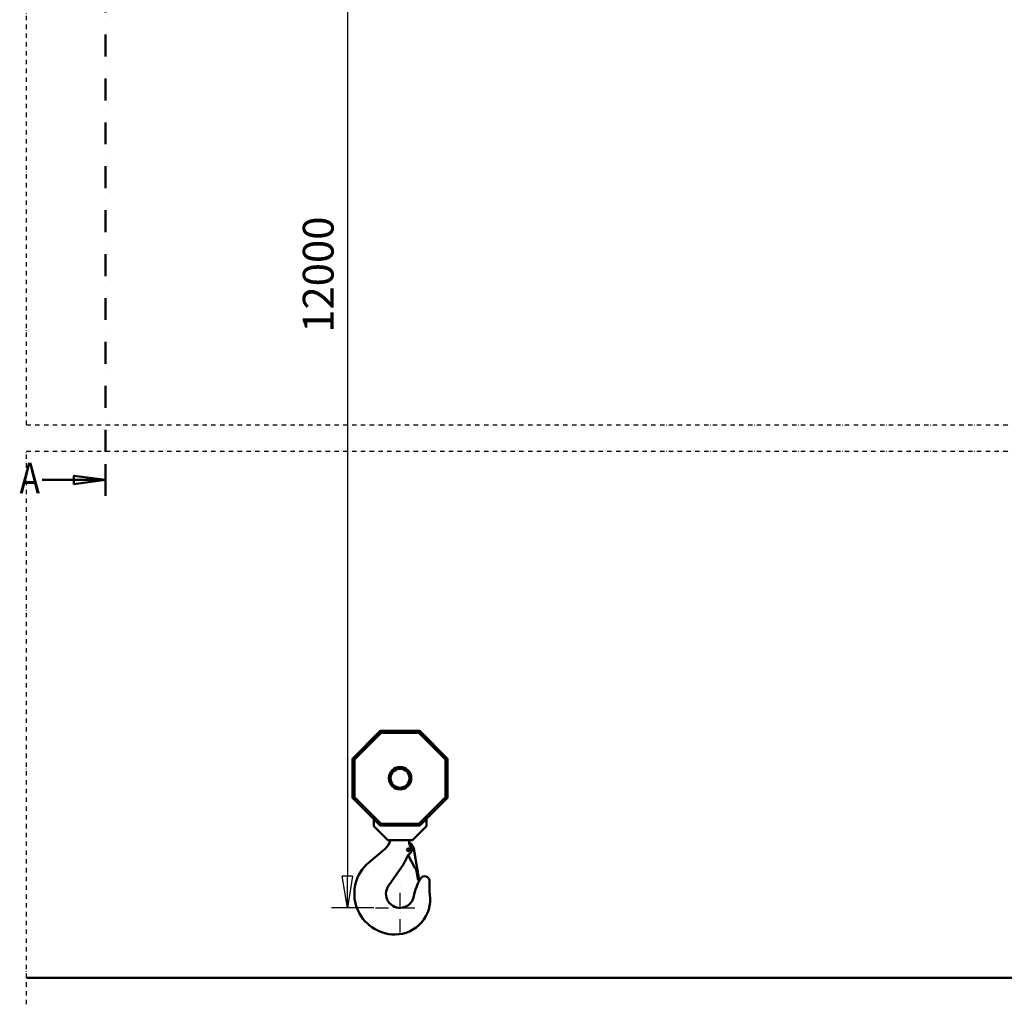
# Model space of a CAD drawing. Units: millimetres. Extents: x 0 to 29700, y 0 to 21000.
# Drawn here: x 6572 to 12177, y 9780 to 15388 of the extents above; entities that cross this region are included whole.
import ezdxf
from ezdxf.enums import TextEntityAlignment as Align

# ---------------------------------------------------------------- set-up
doc = ezdxf.new("R2010")
doc.units = ezdxf.units.MM
doc.header["$MEASUREMENT"] = 0
doc.linetypes.add('DASHDOT', pattern=[1.0001, 0.5, -0.25, 0.0001, -0.25])
for name, color, linetype, lineweight in [('(0)', 7, 'Continuous', 35), ('(1) Shape lines', 7, 'Continuous', 35), ('(2) Other lines', 7, 'Continuous', 35), ('(3) Toolkit elements', 7, 'Continuous', 35), ('(4) Texts', 7, 'Continuous', 35), ('(6) Dimensions', 7, 'Continuous', 35)]:
    doc.layers.add(name, color=color, linetype=linetype, lineweight=lineweight)
doc.styles.add('Arial', font='ARIAL.TTF')
doc.dimstyles.new('Vertex Style', dxfattribs={"dimscale": 50, "dimtxt": 0.18, "dimasz": 3.6, "dimexe": 1.8, "dimexo": 0.0625, "dimgap": 1.7, "dimtad": 1, "dimdec": 1, "dimdsep": 46, "dimtxsty": 'Arial', "dimblk1": 'CLOSED', "dimblk2": 'CLOSED', "dimsah": 1, "dimcen": 0.09, "dimdle": 1.8, "dimclrd": 9, "dimclre": 9, "dimadec": 1, "dimazin": 2, "dimtfac": 0.65, "dimtdec": 4, "dimtmove": 0, "dimatfit": 3, "dimfxl": 0, "dimtolj": 1, "dimtzin": 0, "dimlwd": 25, "dimlwe": 25, "dimarcsym": 0})

# ---------------------------------------------------------------- blocks, each defined once
blk = doc.blocks.new('_Closed')
at = {"color": 0, "linetype": 'ByBlock', "lineweight": -2}
for p, q in [((-1, 0.166667), (0, 0)), ((-1, 0.166667), (-1, -0.166667)), ((0, 0), (-1, -0.166667)), ((0, 0), (-1, 0))]:
    blk.add_line(p, q, dxfattribs=at)
blk = doc.blocks.new('*D72')
at = {"layer": '(6) Dimensions', "color": 9, "lineweight": 25}
for p, q in [((8586.9, 15935.4), (8346.9, 15935.4)), ((8436.9, 15755.4), (8436.9, 10509.5)), ((8586.9, 10329.5), (8346.9, 10329.5))]:
    blk.add_line(p, q, dxfattribs=at)
at = {"layer": 'Defpoints', "color": 0}
for p in [(8736.9, 15935.4), (8436.9, 10329.5), (8736.9, 10329.5)]:
    blk.add_point(p, dxfattribs=at)
at = {"layer": '(6) Dimensions', "color": 9, "lineweight": 25, "xscale": 180, "yscale": 180, "zscale": 180}
for p, rotation in [((8436.9, 15935.4), 90), ((8436.9, 10329.5), 270)]:
    blk.add_blockref('_Closed', p, dxfattribs=dict(at, rotation=rotation))
at = {"layer": '(6) Dimensions', "color": 0, "lineweight": 35, "insert": (8271, 13935.4), "char_height": 175, "attachment_point": 5, "rotation": 90, "style": 'Arial'}
blk.add_mtext('\\A1;12000', dxfattribs=at)
blk = doc.blocks.new('MACRO_11_1517afbf-fac7-4d19-8c34-55f33fcbedea')
at = {"layer": '(3) Toolkit elements', "color": 7, "linetype": 'Continuous', "lineweight": 50, "ltscale": 150}
for p, q in [((7060, 17804.1), (7060, 17624.1)), ((7060, 12676.4), (7060, 12856.4))]:
    blk.add_line(p, q, dxfattribs=at)
at = {"layer": '(3) Toolkit elements', "color": 7, "linetype": 'DASHDOT', "lineweight": 50, "ltscale": 250}
blk.add_line((7060, 17804.1), (7060, 12676.4), dxfattribs=at)
at = {"layer": '(3) Toolkit elements', "color": 7, "linetype": 'Continuous', "lineweight": 50, "ltscale": 150}
for points in [[(6700, 17714.1), (7060, 17714.1), (6880, 17690.7), (6880, 17737.5), (7060, 17714.1)], [(6700, 12766.4), (7060, 12766.4), (6880, 12743), (6880, 12789.8), (7060, 12766.4)]]:
    blk.add_lwpolyline(points, dxfattribs=at)
blk = doc.blocks.new('MACRO_13_2d223956-3408-433a-adf6-e9f62de75bde')
at = {"layer": '(0)', "color": 7, "linetype": 'DASHDOT', "lineweight": 25, "ltscale": 50}
for p, q in [((-10000, 3150), (-10000, 7645.1)), ((-10000, 3150), (150, 3150)), ((-10000, -150), (-10000, 3000)), ((-10000, 3000), (150, 3000))]:
    blk.add_line(p, q, dxfattribs=at)
at = {"layer": '(1) Shape lines', "color": 7, "linetype": 'Continuous', "lineweight": 50, "ltscale": 150}
for p, q in [((-8142.2, 1250.3), (-7985.8, 1406.7)), ((-7980.4, 1396.6), (-7985.8, 1406.7)), ((-7983.7, 1407.6), (-7762.5, 1407.6)), ((-7983.7, 1407.6), (-7980.4, 1396.6)), ((-7765.8, 1396.6), (-7762.5, 1407.6)), ((-7760.4, 1406.7), (-7765.8, 1396.6)), ((-7760.4, 1406.7), (-7604, 1250.3)), ((-7980.4, 1396.6), (-8132.1, 1244.9)), ((-7765.8, 1396.6), (-7980.4, 1396.6)), ((-7614.1, 1244.9), (-7765.8, 1396.6)), ((-8143.1, 1027), (-8143.1, 1248.2)), ((-8132.1, 1244.9), (-8143.1, 1248.2)), ((-8142.2, 1250.3), (-8132.1, 1244.9)), ((-8132.1, 1244.9), (-8132.1, 1030.3)), ((-7614.1, 1244.9), (-7604, 1250.3)), ((-7603.1, 1248.2), (-7614.1, 1244.9)), ((-7614.1, 1030.3), (-7614.1, 1244.9)), ((-7603.1, 1248.2), (-7603.1, 1027)), ((-8143.1, 1027), (-8132.1, 1030.3)), ((-8132.1, 1030.3), (-8142.2, 1024.9)), ((-7985.8, 868.5), (-8142.2, 1024.9)), ((-8132.1, 1030.3), (-7980.4, 878.6)), ((-7765.8, 878.6), (-7614.1, 1030.3)), ((-7604, 1024.9), (-7760.4, 868.5)), ((-7604, 1024.9), (-7614.1, 1030.3)), ((-7614.1, 1030.3), (-7603.1, 1027)), ((-8023.1, 905.8), (-8023.1, 864.3)), ((-7723.1, 864.5), (-7723.1, 905.8)), ((-8023.1, 864.3), (-7943, 784.6)), ((-7985.8, 868.5), (-7980.4, 878.6)), ((-7985.8, 868.5), (-7985.8, 868.5)), ((-7980.4, 878.6), (-7983.7, 867.6)), ((-7762.5, 867.6), (-7983.7, 867.6)), ((-7980.4, 878.6), (-7765.8, 878.6)), ((-7803, 784.6), (-7723.1, 864.5)), ((-7765.8, 878.6), (-7760.4, 868.5)), ((-7762.5, 867.6), (-7765.8, 878.6)), ((-7760.4, 868.5), (-7760.4, 868.5)), ((-8051.7, 656.2), (-7957.9, 736.1)), ((-7943, 784.6), (-7803, 784.6)), ((-7820.3, 784.6), (-7820.3, 769.5)), ((-7816.5, 754.4), (-7807.9, 739.5)), ((-7808.2, 764.5), (-7797.4, 745.3)), ((-7793.7, 734.8), (-7764.3, 557.5)), ((-7811.1, 715.4), (-7827.7, 698.7)), ((-7789.8, 627), (-7827.2, 699.2)), ((-7864, 631.2), (-7938.5, 525.7)), ((-7770.2, 556.5), (-7782.3, 629.5)), ((-7764.3, 557.5), (-7770.2, 556.5)), ((-242.1, 0.1), (-10000, 0.1)), ((0, 0), (-10000, 0))]:
    blk.add_line(p, q, dxfattribs=at)
for centre, radius in [((-7873.1, 1137.6), 64), ((-7873.1, 1137.6), 54), ((-7825.3, 729.6), 8)]:
    blk.add_circle(centre, radius, dxfattribs=at)
for centre, radius, start, end in [((-7983.7, 1404.6), 3, 90, 135), ((-7762.5, 1404.6), 3, 45, 90), ((-8140.1, 1248.2), 3, 135, 180), ((-8140.1, 1248.2), 3, 165, 165.0003), ((-8140.1, 1248.2), 3, 157.5, 157.5005), ((-8140.1, 1248.2), 3, 146.25, 146.2503), ((-7606.1, 1248.2), 3, 0, 45), ((-7606.1, 1248.2), 3, 33.7497, 33.75), ((-7606.1, 1248.2), 3, 22.4995, 22.5), ((-7606.1, 1248.2), 3, 14.9997, 15), ((-8140.1, 1027), 3, 180, 225), ((-7606.1, 1027), 3, 315, 0), ((-7983.7, 870.6), 3, 225, 270), ((-7762.5, 870.6), 3, 270, 315), ((-8016.3, 804.6), 90, 310.4157, 347.1496), ((-8060.3, 769), 240, 359.8767, 0.1233), ((-7792.3, 768.4), 28, 180, 210), ((-7817.7, 731.8), 34, 73.7172, 93.8803), ((-7825.2, 729.5), 20, 315, 30), ((-7825.3, 729.6), 32, 9.4218, 29.4218), ((-8060.1, 769.6), 240, 324.7873, 340.2197), ((-7807.9, 678.9), 28, 135, 160.2197), ((-7901.3, 479.6), 232, 130.4157, 270), ((-7786.2, 628.8), 4, 207.4218, 9.4218), ((-7465.8, 400), 335, 150.4165, 168.9469), ((-7732.8, 551.6), 28, 354.9814, 150.4165), ((-7873.1, 479.6), 80, 144.7873, 348.9469), ((-7371.2, 519.8), 335, 174.9814, 187.7608), ((-7901.3, 447.6), 200, 270, 7.7608)]:
    blk.add_arc(centre, radius, start, end, dxfattribs=at)
blk = doc.blocks.new('GROUP_5_20673152-a0e6-4d2e-9681-e567deaecffe')
at = {"layer": '(2) Other lines', "color": 254, "linetype": 'DASHDOT', "lineweight": 25, "ltscale": 150}
for p, q in [((8736.9, 10189.5), (8736.9, 10469.5)), ((8596.9, 10329.5), (8876.9, 10329.5))]:
    blk.add_line(p, q, dxfattribs=at)

msp = doc.modelspace()

# ---------------------------------------------------------------- block references
at = {"color": 7, "linetype": 'ByBlock'}
for name in ['MACRO_11_1517afbf-fac7-4d19-8c34-55f33fcbedea', 'GROUP_5_20673152-a0e6-4d2e-9681-e567deaecffe']:
    msp.add_blockref(name, (0, 0), dxfattribs=at)
at = {"color": 7, "linetype": 'ByBlock', "rotation": 360}
msp.add_blockref('MACRO_13_2d223956-3408-433a-adf6-e9f62de75bde', (16610, 9929.9), dxfattribs=at)

# ---------------------------------------------------------------- texts
at = {"layer": '(4) Texts', "color": 9, "lineweight": 35, "style": 'Arial', "width": 0.8}
msp.add_text('A', height=175, dxfattribs=at).set_placement((6570.94, 12864.86), align=Align.TOP_LEFT)

# ---------------------------------------------------------------- dimensions: what is measured, and where the dimension line sits
at = {"layer": '(6) Dimensions', "color": 7, "lineweight": 35}
dim = msp.add_linear_dim(base=(8436.9, 10329.5), p1=(8736.9, 15935.4), p2=(8736.9, 10329.5), angle=90, dimstyle='Vertex Style', override={"dimtxt": 3.5, "dimexo": 3, "dimgap": 1.53125, "dimdec": 0, "dimlfac": 2.140602, "dimtxsty": 'Arial', "dimcen": 0}, dxfattribs=at)
dim.commit()
dim.dimension.update_dxf_attribs({"geometry": '*D72', "text_midpoint": (8436.9, 13935.4), "dimtype": 160})

doc.saveas('drawing.dxf')
